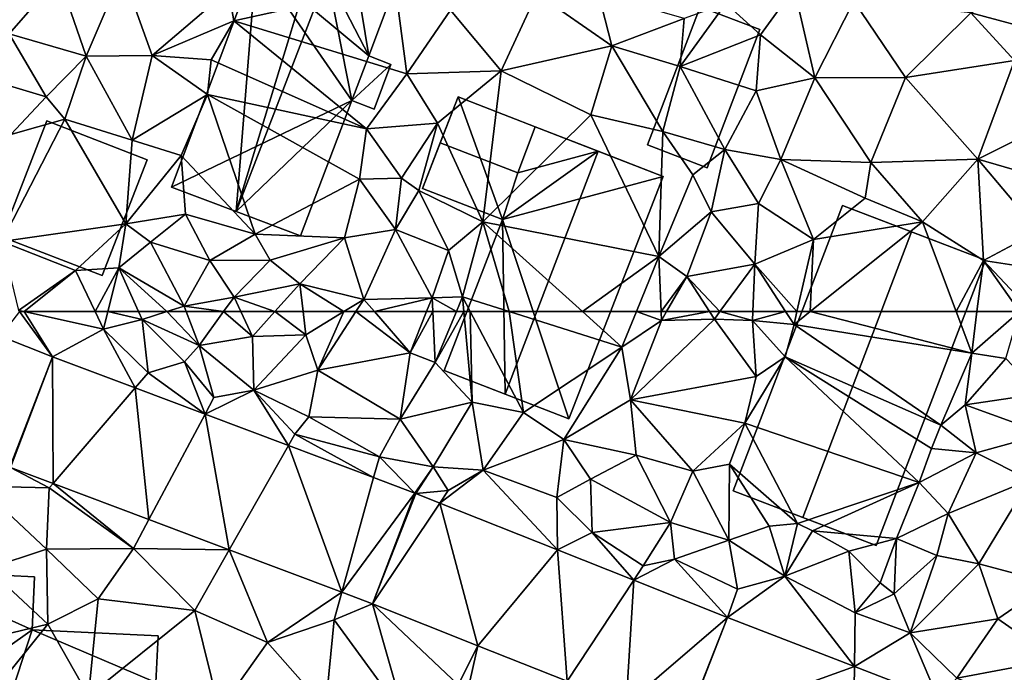
# Model space of a CAD drawing. Extents: x -1003 to 34, y 1000 to 2056.
# Drawn here: x -734 to -671, y 1352 to 1393 of the extents above; entities that cross this region are included whole.
import ezdxf

# ---------------------------------------------------------------- set-up
doc = ezdxf.new("R2010")
doc.units = 0
doc.header["$MEASUREMENT"] = 0
for name, color, linetype in [('Bygninger_LOD2', 1, 'Continuous'), ('Terraen', 33, 'Continuous'), ('Terraen_vej', 33, 'Continuous')]:
    doc.layers.add(name, color=color, linetype=linetype)

# ---------------------------------------------------------------- blocks, each defined once
blk = doc.blocks.new('1km_6226_572_Flyttet_X-573000m_Y-6225000m_ACAD_1_FMEBLOCK68')
at = {"layer": 'Terraen', "color": 9, "true_color": 0xbbbbbb}
for points in [[(-44.037, 59.651, 71.349), (-46.141, 62.5, 71.185), (-47.336, 60.939, 71.23)], [(-44.037, 59.651, 71.349), (-45.835, 62.5, 71.213), (-46.141, 62.5, 71.185)], [(-41.348, 62.5, 71.592), (-45.835, 62.5, 71.213), (-40.82, 61.4, 71.66)], [(-44.037, 59.651, 71.349), (-40.82, 61.4, 71.66), (-45.835, 62.5, 71.213)], [(-40.542, 62.5, 71.912), (-41.348, 62.5, 71.592), (-40.82, 61.4, 71.66)], [(-40.542, 62.5, 71.912), (-40.82, 61.4, 71.66), (-38.37, 62, 71.45)], [(-38.594, 62.5, 71.618), (-40.542, 62.5, 71.912), (-38.37, 62, 71.45)], [(-36.811, 62.5, 72.044), (-38.594, 62.5, 71.618), (-38.37, 62, 71.45)], [(-36.811, 62.5, 72.044), (-38.37, 62, 71.45), (-34.77, 60.36, 71.77)], [(-35.586, 62.5, 72.363), (-36.811, 62.5, 72.044), (-34.77, 60.36, 71.77)], [(-33.224, 62.5, 72.602), (-35.586, 62.5, 72.363), (-34.77, 60.36, 71.77)], [(-33.224, 62.5, 72.602), (-34.77, 60.36, 71.77), (-31.39, 60.92, 72.18)], [(-32.129, 62.5, 72.673), (-33.224, 62.5, 72.602), (-31.39, 60.92, 72.18)], [(-29.98, 62.5, 72.279), (-32.129, 62.5, 72.673), (-31.39, 60.92, 72.18)], [(-29.98, 62.5, 72.279), (-31.39, 60.92, 72.18), (-28.01, 61.03, 72.48)], [(-28.187, 62.5, 72.439), (-29.98, 62.5, 72.279), (-28.01, 61.03, 72.48)], [(-25.608, 62.5, 72.716), (-28.187, 62.5, 72.439), (-28.01, 61.03, 72.48)], [(-25.608, 62.5, 72.716), (-28.01, 61.03, 72.48), (-27.26, 58.79, 72.54)], [(-24.85, 62.5, 72.788), (-27.26, 58.79, 72.54), (-21.41, 59.9, 73.05)], [(-24.85, 62.5, 72.788), (-25.608, 62.5, 72.716), (-27.26, 58.79, 72.54)], [(-23.678, 62.5, 72.888), (-24.85, 62.5, 72.788), (-21.41, 59.9, 73.05)], [(-20.376, 62.5, 73.11), (-23.678, 62.5, 72.888), (-21.41, 59.9, 73.05)], [(-19.989, 62.5, 73.226), (-20.376, 62.5, 73.11), (-21.41, 59.9, 73.05)], [(-19.989, 62.5, 73.226), (-21.41, 59.9, 73.05), (-19.84, 59.29, 73.58)], [(-18.491, 62.5, 73.642), (-19.989, 62.5, 73.226), (-19.84, 59.29, 73.58)], [(-18.016, 62.5, 73.647), (-18.491, 62.5, 73.642), (-19.84, 59.29, 73.58)], [(-18.016, 62.5, 73.647), (-19.84, 59.29, 73.58), (-17.5, 56.78, 73.57)], [(-17.61, 62.5, 73.67), (-18.016, 62.5, 73.647), (-17.5, 56.78, 73.57)], [(-15.143, 62.5, 73.704), (-17.61, 62.5, 73.67), (-14.24, 56.11, 73.74)], [(-17.61, 62.5, 73.67), (-17.5, 56.78, 73.57), (-14.24, 56.11, 73.74)], [(-15.143, 62.5, 73.704), (-14.24, 56.11, 73.74), (-8.02, 60.26, 73.81)], [(-10.506, 62.5, 73.824), (-15.143, 62.5, 73.704), (-8.02, 60.26, 73.81)], [(-7.105, 62.5, 73.81), (-10.506, 62.5, 73.824), (-8.02, 60.26, 73.81)], [(-7.105, 62.5, 73.81), (-8.02, 60.26, 73.81), (-5.51, 61.94, 74.18)], [(-5.534, 62.5, 74.129), (-7.105, 62.5, 73.81), (-5.51, 61.94, 74.18)], [(-5.191, 62.5, 74.361), (-5.534, 62.5, 74.129), (-5.51, 61.94, 74.18)], [(-2.48, 62.5, 74.562), (-5.191, 62.5, 74.361), (-5.51, 61.94, 74.18)], [(-2.48, 62.5, 74.562), (-5.51, 61.94, 74.18), (-2.17, 62.02, 74.45)], [(-1.816, 62.5, 74.536), (-2.48, 62.5, 74.562), (-2.17, 62.02, 74.45)], [(-1.816, 62.5, 74.536), (-2.17, 62.02, 74.45), (0.25, 61.95, 75.13)], [(0.273, 62.5, 75.121), (-1.816, 62.5, 74.536), (0.25, 61.95, 75.13)], [(2.34, 62.5, 75.133), (0.273, 62.5, 75.121), (0.25, 61.95, 75.13)], [(2.34, 62.5, 75.133), (0.25, 61.95, 75.13), (2.87, 61.68, 75.15)], [(3.057, 62.5, 75.159), (2.34, 62.5, 75.133), (2.87, 61.68, 75.15)], [(3.893, 62.5, 75.169), (3.057, 62.5, 75.159), (2.87, 61.68, 75.15)], [(3.893, 62.5, 75.169), (2.87, 61.68, 75.15), (14.11, 59.87, 75.16)], [(13.124, 62.5, 75.204), (3.893, 62.5, 75.169), (14.11, 59.87, 75.16)], [(14.446, 62.5, 75.191), (13.124, 62.5, 75.204), (14.11, 59.87, 75.16)], [(17.134, 62.5, 76.098), (14.11, 59.87, 75.16), (16.27, 59.53, 75.91)], [(17.134, 62.5, 76.098), (14.446, 62.5, 75.191), (14.11, 59.87, 75.16)], [(-38.37, 62, 71.45), (-40.82, 61.4, 71.66), (-38, 58.63, 71.44)], [(-38.37, 62, 71.45), (-35.69, 59.33, 72.02), (-34.77, 60.36, 71.77)], [(-38.37, 62, 71.45), (-38, 58.63, 71.44), (-35.69, 59.33, 72.02)], [(-5.51, 61.94, 74.18), (-8.02, 60.26, 73.81), (-7.48, 56.93, 73.97)], [(-2.17, 62.02, 74.45), (-5.51, 61.94, 74.18), (-7.48, 56.93, 73.97)], [(-2.17, 62.02, 74.45), (-7.48, 56.93, 73.97), (0.48, 58.4, 74.24)], [(-2.17, 62.02, 74.45), (0.48, 58.4, 74.24), (0.25, 61.95, 75.13)], [(0.25, 61.95, 75.13), (0.48, 58.4, 74.24), (2.32, 59.65, 74.28)], [(2.87, 61.68, 75.15), (0.25, 61.95, 75.13), (2.32, 59.65, 74.28)], [(2.87, 61.68, 75.15), (2.32, 59.65, 74.28), (12.15, 55.31, 75.12)], [(2.87, 61.68, 75.15), (12.15, 55.31, 75.12), (14.11, 59.87, 75.16)], [(-44.037, 59.651, 71.349), (-38.812, 57.684, 71.563), (-40.82, 61.4, 71.66)], [(-38.812, 57.684, 71.563), (-38, 58.63, 71.44), (-40.82, 61.4, 71.66)], [(-31.39, 60.92, 72.18), (-34.77, 60.36, 71.77), (-31.31, 57.53, 72.39)], [(-31.39, 60.92, 72.18), (-31.31, 57.53, 72.39), (-28.01, 61.03, 72.48)], [(-28.01, 61.03, 72.48), (-31.31, 57.53, 72.39), (-27.26, 58.79, 72.54)], [(-34.77, 60.36, 71.77), (-35.69, 59.33, 72.02), (-33.84, 57.06, 71.61)], [(-34.77, 60.36, 71.77), (-33.84, 57.06, 71.61), (-31.31, 57.53, 72.39)], [(-21.41, 59.9, 73.05), (-27.26, 58.79, 72.54), (-22.04, 55.69, 72.81)], [(-21.41, 59.9, 73.05), (-22.04, 55.69, 72.81), (-19.84, 59.29, 73.58)], [(-8.02, 60.26, 73.81), (-14.24, 56.11, 73.74), (-11.7, 54.42, 73.31)], [(-8.02, 60.26, 73.81), (-11.7, 54.42, 73.31), (-7.48, 56.93, 73.97)], [(14.11, 59.87, 75.16), (12.15, 55.31, 75.12), (13.7, 56.6, 75.15)], [(14.11, 59.87, 75.16), (13.7, 56.6, 75.15), (16.27, 59.53, 75.91)], [(-34.395, 56.02, 71.744), (-35.69, 59.33, 72.02), (-38, 58.63, 71.44)], [(-34.395, 56.02, 71.744), (-33.84, 57.06, 71.61), (-35.69, 59.33, 72.02)], [(-17.5, 56.78, 73.57), (-19.84, 59.29, 73.58), (-22.04, 55.69, 72.81)], [(2.32, 59.65, 74.28), (-0.24, 55.45, 74.25), (10.79, 51.69, 74.3)], [(2.32, 59.65, 74.28), (0.48, 58.4, 74.24), (-0.24, 55.45, 74.25)], [(2.32, 59.65, 74.28), (11.57, 53.84, 74.38), (12.15, 55.31, 75.12)], [(2.32, 59.65, 74.28), (10.79, 51.69, 74.3), (11.57, 53.84, 74.38)], [(16.27, 59.53, 75.91), (13.7, 56.6, 75.15), (18.4, 57.3, 76.17)], [(-38.812, 57.684, 71.563), (-34.395, 56.02, 71.744), (-38, 58.63, 71.44)], [(-27.26, 58.79, 72.54), (-31.31, 57.53, 72.39), (-27.83, 55.85, 72.36)], [(-27.26, 58.79, 72.54), (-27.83, 55.85, 72.36), (-22.04, 55.69, 72.81)], [(0.48, 58.4, 74.24), (-7.48, 56.93, 73.97), (-0.24, 55.45, 74.25)], [(-34.395, 56.02, 71.744), (-31.31, 57.53, 72.39), (-33.84, 57.06, 71.61)], [(-34.395, 56.02, 71.744), (-29.118, 54.032, 71.961), (-31.31, 57.53, 72.39)], [(-31.31, 57.53, 72.39), (-28.71, 54.75, 71.83), (-27.83, 55.85, 72.36)], [(-29.118, 54.032, 71.961), (-28.71, 54.75, 71.83), (-31.31, 57.53, 72.39)], [(-17.5, 56.78, 73.57), (-22.04, 55.69, 72.81), (-19.96, 52.68, 72.9)], [(-17.5, 56.78, 73.57), (-19.96, 52.68, 72.9), (-16.8, 52.47, 72.9)], [(-17.5, 56.78, 73.57), (-16.8, 52.47, 72.9), (-14.24, 56.11, 73.74)], [(-7.48, 56.93, 73.97), (-11.7, 54.42, 73.31), (-7.12, 53.43, 73.93)], [(-7.48, 56.93, 73.97), (-3.53, 52.41, 74.09), (-0.24, 55.45, 74.25)], [(-7.48, 56.93, 73.97), (-7.12, 53.43, 73.93), (-3.53, 52.41, 74.09)], [(18.4, 57.3, 76.17), (13.7, 56.6, 75.15), (18.75, 54.77, 76)], [(-14.24, 56.11, 73.74), (-16.8, 52.47, 72.9), (-11.7, 54.42, 73.31)], [(13.7, 56.6, 75.15), (12.15, 55.31, 75.12), (14.4, 53.56, 75.33)], [(13.7, 56.6, 75.15), (14.4, 53.56, 75.33), (18.75, 54.77, 76)], [(-28.71, 54.75, 71.83), (-23.36, 53.32, 72.28), (-27.83, 55.85, 72.36)], [(-27.83, 55.85, 72.36), (-23.36, 53.32, 72.28), (-22.04, 55.69, 72.81)], [(-22.04, 55.69, 72.81), (-23.36, 53.32, 72.28), (-19.96, 52.68, 72.9)], [(-0.24, 55.45, 74.25), (-3.53, 52.41, 74.09), (-1.21, 52.85, 74.22)], [(-0.24, 55.45, 74.25), (-1.21, 52.85, 74.22), (3.08, 49.09, 74.12)], [(-0.24, 55.45, 74.25), (3.08, 49.09, 74.12), (10.79, 51.69, 74.3)], [(12.15, 55.31, 75.12), (11.57, 53.84, 74.38), (14.4, 53.56, 75.33)], [(-29.118, 54.032, 71.961), (-23.726, 52.001, 72.181), (-28.71, 54.75, 71.83)], [(-23.726, 52.001, 72.181), (-23.36, 53.32, 72.28), (-28.71, 54.75, 71.83)], [(-11.7, 54.42, 73.31), (-16.8, 52.47, 72.9), (-12.14, 50.75, 72.8)], [(-11.7, 54.42, 73.31), (-12.14, 50.75, 72.8), (-10, 51.91, 73.52)], [(-11.7, 54.42, 73.31), (-10, 51.91, 73.52), (-7.12, 53.43, 73.93)], [(14.4, 53.56, 75.33), (17.78, 51.87, 74.97), (18.75, 54.77, 76)], [(14.4, 53.56, 75.33), (11.57, 53.84, 74.38), (10.79, 51.69, 74.3)], [(-21.118, 51.019, 72.288), (-23.36, 53.32, 72.28), (-23.726, 52.001, 72.181)], [(-21.118, 51.019, 72.288), (-19.96, 52.68, 72.9), (-23.36, 53.32, 72.28)], [(-7.12, 53.43, 73.93), (-10, 51.91, 73.52), (-4.94, 49.17, 73.74)], [(-7.12, 53.43, 73.93), (-4.94, 49.17, 73.74), (-3.53, 52.41, 74.09)], [(14.4, 53.56, 75.33), (10.79, 51.69, 74.3), (12.62, 49.74, 74.66)], [(14.4, 53.56, 75.33), (12.62, 49.74, 74.66), (17.78, 51.87, 74.97)], [(-46.702, 52.641, 71.257), (-48.68, 51.47, 71.28), (-44.25, 51.35, 71.25)], [(-46.702, 52.641, 71.257), (-44.25, 51.35, 71.25), (-44.012, 51.628, 71.373)], [(-21.118, 51.019, 72.288), (-21.052, 50.994, 72.289), (-19.96, 52.68, 72.9)], [(-21.052, 50.994, 72.289), (-19.02, 51.19, 72.31), (-19.96, 52.68, 72.9)], [(-19.96, 52.68, 72.9), (-19.02, 51.19, 72.31), (-16.8, 52.47, 72.9)], [(-19.549, 50.395, 72.405), (-16.8, 52.47, 72.9), (-19.02, 51.19, 72.31)], [(-12.095, 47.425, 72.984), (-16.8, 52.47, 72.9), (-19.549, 50.395, 72.405)], [(-12.095, 47.425, 72.984), (-12.14, 50.75, 72.8), (-16.8, 52.47, 72.9)], [(-3.53, 52.41, 74.09), (-4.94, 49.17, 73.74), (-1.25, 48.05, 73.81)], [(-1.21, 52.85, 74.22), (-3.53, 52.41, 74.09), (-1.25, 48.05, 73.81)], [(-1.21, 52.85, 74.22), (-1.25, 48.05, 73.81), (1.3, 48.93, 74.1)], [(-1.21, 52.85, 74.22), (1.3, 48.93, 74.1), (3.08, 49.09, 74.12)], [(-10, 51.91, 73.52), (-12.14, 50.75, 72.8), (-9.91, 48.53, 73.29)], [(-10, 51.91, 73.52), (-9.91, 48.53, 73.29), (-4.94, 49.17, 73.74)], [(17.78, 51.87, 74.97), (12.62, 49.74, 74.66), (14.56, 46.54, 74.5)], [(17.78, 51.87, 74.97), (14.56, 46.54, 74.5), (19.07, 45.35, 74.58)], [(-48.68, 51.47, 71.28), (-44.43, 47.48, 71.99), (-44.25, 51.35, 71.25)], [(-48.68, 51.47, 71.28), (-48.13, 46.25, 72.3), (-44.43, 47.48, 71.99)], [(-38.93, 47.52, 71.66), (-44.25, 51.35, 71.25), (-44.43, 47.48, 71.99)], [(-44.012, 51.628, 71.373), (-44.25, 51.35, 71.25), (-38.93, 47.52, 71.66)], [(-37.955, 49.347, 71.633), (-44.012, 51.628, 71.373), (-38.93, 47.52, 71.66)], [(-21.052, 50.994, 72.289), (-19.549, 50.395, 72.405), (-19.02, 51.19, 72.31)], [(10.79, 51.69, 74.3), (3.08, 49.09, 74.12), (4.05, 48.63, 73.01)], [(10.79, 51.69, 74.3), (4.05, 48.63, 73.01), (9.36, 48.15, 74.34)], [(10.79, 51.69, 74.3), (9.36, 48.15, 74.34), (12.62, 49.74, 74.66)], [(-12.095, 47.425, 72.984), (-9.91, 48.53, 73.29), (-12.14, 50.75, 72.8)], [(-32.866, 47.43, 71.851), (-37.955, 49.347, 71.633), (-38.93, 47.52, 71.66)], [(12.62, 49.74, 74.66), (9.36, 48.15, 74.34), (11.91, 47.07, 74.49)], [(12.62, 49.74, 74.66), (11.91, 47.07, 74.49), (14.56, 46.54, 74.5)], [(-4.94, 49.17, 73.74), (-9.91, 48.53, 73.29), (-6.67, 46.42, 72.88)], [(-4.94, 49.17, 73.74), (-6.67, 46.42, 72.88), (-4.7, 46.84, 73.57)], [(-4.94, 49.17, 73.74), (-4.7, 46.84, 73.57), (-1.25, 48.05, 73.81)], [(1.3, 48.93, 74.1), (-1.25, 48.05, 73.81), (2.28, 45.76, 73.27)], [(3.08, 49.09, 74.12), (1.3, 48.93, 74.1), (2.28, 45.76, 73.27)], [(4.05, 48.63, 73.01), (3.08, 49.09, 74.12), (2.28, 45.76, 73.27)], [(4.05, 48.63, 73.01), (2.28, 45.76, 73.27), (6.33, 47.34, 73.06)], [(4.05, 48.63, 73.01), (6.33, 47.34, 73.06), (9.36, 48.15, 74.34)], [(-12.095, 47.425, 72.984), (-7.269, 45.513, 73.205), (-9.91, 48.53, 73.29)], [(-7.269, 45.513, 73.205), (-6.67, 46.42, 72.88), (-9.91, 48.53, 73.29)], [(-1.25, 48.05, 73.81), (-4.7, 46.84, 73.57), (-0.7, 44.94, 73.54)], [(-1.25, 48.05, 73.81), (-0.7, 44.94, 73.54), (2.28, 45.76, 73.27)], [(9.36, 48.15, 74.34), (6.33, 47.34, 73.06), (8.33, 45.35, 73.22)], [(9.36, 48.15, 74.34), (8.33, 45.35, 73.22), (9.21, 44.64, 74.22)], [(11.91, 47.07, 74.49), (9.36, 48.15, 74.34), (9.21, 44.64, 74.22)], [(-44.43, 47.48, 71.99), (-48.13, 46.25, 72.3), (-44.33, 42.73, 72.37)], [(-38.93, 47.52, 71.66), (-44.43, 47.48, 71.99), (-41.16, 44.34, 72.26)], [(-44.43, 47.48, 71.99), (-44.33, 42.73, 72.37), (-41.16, 44.34, 72.26)], [(-38.93, 47.52, 71.66), (-41.16, 44.34, 72.26), (-35.04, 43.6, 72.23)], [(-32.866, 47.43, 71.851), (-38.93, 47.52, 71.66), (-35.04, 43.6, 72.23)], [(-32.866, 47.43, 71.851), (-35.04, 43.6, 72.23), (-30.44, 41.56, 72.16)], [(-25.739, 44.745, 72.156), (-32.866, 47.43, 71.851), (-30.44, 41.56, 72.16)], [(-7.269, 45.513, 73.205), (-4.7, 46.84, 73.57), (-6.67, 46.42, 72.88)], [(-1.333, 43.162, 73.478), (-4.7, 46.84, 73.57), (-7.269, 45.513, 73.205)], [(-1.333, 43.162, 73.478), (-0.7, 44.94, 73.54), (-4.7, 46.84, 73.57)], [(6.33, 47.34, 73.06), (2.28, 45.76, 73.27), (6.74, 43.44, 73.27)], [(6.33, 47.34, 73.06), (6.74, 43.44, 73.27), (8.33, 45.35, 73.22)], [(11.91, 47.07, 74.49), (9.21, 44.64, 74.22), (10.21, 42.19, 74.25)], [(11.91, 47.07, 74.49), (10.21, 42.19, 74.25), (14.56, 46.54, 74.5)], [(-48.13, 46.25, 72.3), (-53.83, 40.46, 69.77), (-44.33, 42.73, 72.37)], [(14.56, 46.54, 74.5), (10.21, 42.19, 74.25), (15.76, 43.07, 74.56)], [(19.07, 45.35, 74.58), (14.56, 46.54, 74.5), (15.76, 43.07, 74.56)], [(-1.333, 43.162, 73.478), (2.28, 45.76, 73.27), (-0.7, 44.94, 73.54)], [(-1.333, 43.162, 73.478), (6.687, 40.059, 73.802), (2.28, 45.76, 73.27)], [(6.687, 40.059, 73.802), (6.74, 43.44, 73.27), (2.28, 45.76, 73.27)], [(9.21, 44.64, 74.22), (8.33, 45.35, 73.22), (6.74, 43.44, 73.27)], [(19.07, 45.35, 74.58), (15.76, 43.07, 74.56), (19.45, 40.49, 74.46)], [(-41.16, 44.34, 72.26), (-44.33, 42.73, 72.37), (-41.77, 38.19, 72.64)], [(-35.04, 43.6, 72.23), (-41.16, 44.34, 72.26), (-41.77, 38.19, 72.64)], [(-25.739, 44.745, 72.156), (-30.44, 41.56, 72.16), (-26.22, 43.01, 72.19)], [(-23.795, 44.013, 72.24), (-25.739, 44.745, 72.156), (-26.22, 43.01, 72.19)], [(9.21, 44.64, 74.22), (6.74, 43.44, 73.27), (10.21, 42.19, 74.25)], [(-23.795, 44.013, 72.24), (-26.22, 43.01, 72.19), (-21.78, 36.92, 72.57)], [(-23.795, 44.013, 72.24), (-21.78, 36.92, 72.57), (-18.37, 38.89, 72.39)], [(-17.135, 41.36, 72.471), (-23.795, 44.013, 72.24), (-18.37, 38.89, 72.39)], [(-35.04, 43.6, 72.23), (-41.77, 38.19, 72.64), (-33.48, 37.28, 72.32)], [(-35.04, 43.6, 72.23), (-33.48, 37.28, 72.32), (-30.44, 41.56, 72.16)], [(-26.22, 43.01, 72.19), (-30.44, 41.56, 72.16), (-26.78, 37.41, 72.43)], [(-26.22, 43.01, 72.19), (-26.78, 37.41, 72.43), (-21.78, 36.92, 72.57)], [(6.687, 40.059, 73.802), (10.21, 42.19, 74.25), (6.74, 43.44, 73.27)], [(15.76, 43.07, 74.56), (10.21, 42.19, 74.25), (13.18, 39.31, 74)], [(15.76, 43.07, 74.56), (13.18, 39.31, 74), (19.45, 40.49, 74.46)], [(-44.33, 42.73, 72.37), (-53.83, 40.46, 69.77), (-50.03, 35.66, 72.33)], [(-44.33, 42.73, 72.37), (-50.03, 35.66, 72.33), (-41.77, 38.19, 72.64)], [(6.687, 40.059, 73.802), (11.991, 38.008, 74.017), (10.21, 42.19, 74.25)], [(11.991, 38.008, 74.017), (13.18, 39.31, 74), (10.21, 42.19, 74.25)], [(-30.44, 41.56, 72.16), (-33.48, 37.28, 72.32), (-26.78, 37.41, 72.43)], [(-17.767, 38.548, 72.423), (-17.135, 41.36, 72.471), (-18.37, 38.89, 72.39)], [(19.45, 40.49, 74.46), (13.18, 39.31, 74), (19.04, 37.17, 74.29)]]:
    blk.add_polyline3d(points, close=True, dxfattribs=at)
blk = doc.blocks.new('1km_6226_572_Flyttet_X-573000m_Y-6225000m_ACAD_1_FMEBLOCK98')
at = {"layer": 'Terraen_vej', "color": 251, "true_color": 0x555555}
for points in [[(-44.037, 59.651, 71.349), (-47.336, 60.939, 71.23), (-46.743, 52.657, 71.258)], [(-44.037, 59.651, 71.349), (-46.743, 52.657, 71.258), (-46.702, 52.641, 71.257)], [(-44.037, 59.651, 71.349), (-46.702, 52.641, 71.257), (-44.012, 51.628, 71.373)], [(-44.037, 59.651, 71.349), (-44.012, 51.628, 71.373), (-38.812, 57.684, 71.563)], [(-38.812, 57.684, 71.563), (-44.012, 51.628, 71.373), (-37.955, 49.347, 71.633)], [(-38.812, 57.684, 71.563), (-37.955, 49.347, 71.633), (-34.395, 56.02, 71.744)], [(-34.395, 56.02, 71.744), (-37.955, 49.347, 71.633), (-32.866, 47.43, 71.851)], [(-34.395, 56.02, 71.744), (-32.866, 47.43, 71.851), (-29.118, 54.032, 71.961)], [(-29.118, 54.032, 71.961), (-32.866, 47.43, 71.851), (-25.739, 44.745, 72.156)], [(-29.118, 54.032, 71.961), (-25.739, 44.745, 72.156), (-23.726, 52.001, 72.181)], [(-21.118, 51.019, 72.288), (-23.726, 52.001, 72.181), (-25.739, 44.745, 72.156)], [(-21.118, 51.019, 72.288), (-25.739, 44.745, 72.156), (-23.795, 44.013, 72.24)], [(-21.118, 51.019, 72.288), (-23.795, 44.013, 72.24), (-21.052, 50.994, 72.289)], [(-21.052, 50.994, 72.289), (-23.795, 44.013, 72.24), (-19.549, 50.395, 72.405)], [(-19.549, 50.395, 72.405), (-23.795, 44.013, 72.24), (-17.135, 41.36, 72.471)], [(-12.095, 47.425, 72.984), (-19.549, 50.395, 72.405), (-17.135, 41.36, 72.471)], [(-12.095, 47.425, 72.984), (-17.135, 41.36, 72.471), (-11.489, 39.118, 72.769)], [(-12.095, 47.425, 72.984), (-11.489, 39.118, 72.769), (-7.269, 45.513, 73.205)], [(-7.269, 45.513, 73.205), (-11.489, 39.118, 72.769), (-7.755, 37.639, 72.997)], [(-1.333, 43.162, 73.478), (-7.269, 45.513, 73.205), (-7.755, 37.639, 72.997)], [(-1.333, 43.162, 73.478), (-7.755, 37.639, 72.997), (-4.081, 36.184, 73.22)], [(-1.333, 43.162, 73.478), (-4.081, 36.184, 73.22), (-4.053, 36.173, 73.222)], [(-1.333, 43.162, 73.478), (-4.053, 36.173, 73.222), (6.687, 40.059, 73.802)], [(-17.767, 38.548, 72.423), (-11.489, 39.118, 72.769), (-17.135, 41.36, 72.471)], [(6.687, 40.059, 73.802), (-4.053, 36.173, 73.222), (6.562, 32.066, 73.732)], [(6.687, 40.059, 73.802), (6.562, 32.066, 73.732), (11.991, 38.008, 74.017)]]:
    blk.add_polyline3d(points, close=True, dxfattribs=at)
blk = doc.blocks.new('1km_6226_572_Flyttet_X-573000m_Y-6225000m_ACAD_1_FMEBLOCK101')
at = {"layer": 'Terraen', "color": 9, "true_color": 0xbbbbbb}
for points in [[(-43.64, -41.32, 72.44), (-41.91, -46.33, 72.5), (-39.63, -41, 72.57)], [(-39.63, -41, 72.57), (-41.91, -46.33, 72.5), (-37.74, -46.29, 72.58)], [(-32.9, -42.17, 72.67), (-39.63, -41, 72.57), (-37.74, -46.29, 72.58)], [(-43.64, -41.32, 72.44), (-47.3, -42.57, 72.17), (-46.79, -44.92, 72.16)], [(-43.64, -41.32, 72.44), (-46.79, -44.92, 72.16), (-41.91, -46.33, 72.5)], [(-32.9, -42.17, 72.67), (-37.74, -46.29, 72.58), (-32.57, -44.1, 71.96)], [(-32.9, -42.17, 72.67), (-32.57, -44.1, 71.96), (-22.37, -41.84, 72.86)], [(-22.37, -41.84, 72.86), (-32.57, -44.1, 71.96), (-21.63, -47.45, 73.01)], [(-18.86, -43.42, 73.14), (-22.37, -41.84, 72.86), (-21.63, -47.45, 73.01)], [(2.89, -42.04, 75.35), (-1.45, -43, 74.55), (0.75, -44.99, 74.9)], [(2.89, -42.04, 75.35), (0.75, -44.99, 74.9), (4.19, -47.7, 75.61)], [(2.89, -42.04, 75.35), (4.19, -47.7, 75.61), (6.65, -42.86, 75.59)], [(18.76, -41.82, 76.57), (14.06, -43.6, 75.99), (18.92, -44.91, 76.7)], [(-18.86, -43.42, 73.14), (-15.65, -47.26, 73.83), (-13.4, -42.37, 73.63)], [(-8.66, -45.68, 74), (-13.4, -42.37, 73.63), (-15.65, -47.26, 73.83)], [(-8.66, -45.68, 74), (-9.49, -42.37, 73.97), (-13.4, -42.37, 73.63)], [(-8.66, -45.68, 74), (-4.09, -43.96, 74.2), (-9.49, -42.37, 73.97)], [(6.65, -42.86, 75.59), (4.19, -47.7, 75.61), (9.93, -47.68, 75.79)], [(14.06, -43.6, 75.99), (6.65, -42.86, 75.59), (9.93, -47.68, 75.79)], [(-18.86, -43.42, 73.14), (-21.63, -47.45, 73.01), (-15.65, -47.26, 73.83)], [(-1.45, -43, 74.55), (-4.09, -43.96, 74.2), (-4.34, -47, 73.84)], [(-1.45, -43, 74.55), (-4.34, -47, 73.84), (0.75, -44.99, 74.9)], [(14.06, -43.6, 75.99), (9.93, -47.68, 75.79), (16.83, -46.62, 75.79)], [(14.06, -43.6, 75.99), (16.83, -46.62, 75.79), (18.92, -44.91, 76.7)], [(-32.57, -44.1, 71.96), (-37.74, -46.29, 72.58), (-34, -46.56, 72.04)], [(-32.57, -44.1, 71.96), (-34, -46.56, 72.04), (-24.18, -50.93, 72.8)], [(-32.57, -44.1, 71.96), (-24.18, -50.93, 72.8), (-21.63, -47.45, 73.01)], [(-8.66, -45.68, 74), (-4.34, -47, 73.84), (-4.09, -43.96, 74.2)], [(-46.79, -44.92, 72.16), (-49.52, -47.39, 71.76), (-44.44, -48.91, 72.09)], [(-46.79, -44.92, 72.16), (-44.44, -48.91, 72.09), (-41.91, -46.33, 72.5)], [(-4.34, -47, 73.84), (0.47, -48.54, 75.28), (0.75, -44.99, 74.9)], [(4.19, -47.7, 75.61), (0.75, -44.99, 74.9), (0.47, -48.54, 75.28)], [(-8.66, -45.68, 74), (-15.65, -47.26, 73.83), (-9.98, -50.04, 73.82)], [(-8.66, -45.68, 74), (-9.98, -50.04, 73.82), (-5.43, -51.11, 73.84)], [(-8.66, -45.68, 74), (-5.43, -51.11, 73.84), (-4.34, -47, 73.84)], [(-41.91, -46.33, 72.5), (-44.44, -48.91, 72.09), (-43.27, -50.33, 72.56)], [(-41.91, -46.33, 72.5), (-43.27, -50.33, 72.56), (-39.01, -51.66, 72.57)], [(-37.74, -46.29, 72.58), (-41.91, -46.33, 72.5), (-39.01, -51.66, 72.57)], [(-37.74, -46.29, 72.58), (-39.01, -51.66, 72.57), (-34.24, -48.77, 72.65)], [(-34, -46.56, 72.04), (-37.74, -46.29, 72.58), (-34.24, -48.77, 72.65)], [(-34, -46.56, 72.04), (-34.24, -48.77, 72.65), (-24.18, -50.93, 72.8)], [(16.83, -46.62, 75.79), (9.93, -47.68, 75.79), (14.51, -52.86, 75.76)], [(16.83, -46.62, 75.79), (14.51, -52.86, 75.76), (19.31, -50.45, 75.79)], [(-15.65, -47.26, 73.83), (-21.63, -47.45, 73.01), (-19.68, -50.58, 73.54)], [(-15.65, -47.26, 73.83), (-19.68, -50.58, 73.54), (-16.81, -56.82, 73.86)], [(-15.65, -47.26, 73.83), (-16.81, -56.82, 73.86), (-9.98, -50.04, 73.82)], [(-4.34, -47, 73.84), (-5.43, -51.11, 73.84), (-1.5, -52.24, 74.98)], [(-4.34, -47, 73.84), (-1.5, -52.24, 74.98), (0.47, -48.54, 75.28)], [(-49.52, -47.39, 71.76), (-46.69, -51.29, 71.76), (-44.44, -48.91, 72.09)], [(-21.63, -47.45, 73.01), (-24.18, -50.93, 72.8), (-19.68, -50.58, 73.54)], [(4.19, -47.7, 75.61), (0.47, -48.54, 75.28), (2.03, -52.88, 75.35)], [(4.19, -47.7, 75.61), (2.03, -52.88, 75.35), (7.72, -53.06, 75.63)], [(4.19, -47.7, 75.61), (7.72, -53.06, 75.63), (9.93, -47.68, 75.79)], [(9.93, -47.68, 75.79), (7.72, -53.06, 75.63), (14.51, -52.86, 75.76)], [(0.47, -48.54, 75.28), (-1.5, -52.24, 74.98), (2.03, -52.88, 75.35)], [(-46.69, -51.29, 71.76), (-43.27, -50.33, 72.56), (-44.44, -48.91, 72.09)], [(-34.24, -48.77, 72.65), (-39.01, -51.66, 72.57), (-35.91, -52.63, 72.68)], [(-34.24, -48.77, 72.65), (-35.91, -52.63, 72.68), (-31.22, -57.59, 72.79)], [(-34.24, -48.77, 72.65), (-24.63, -54.12, 72.73), (-24.18, -50.93, 72.8)], [(-34.24, -48.77, 72.65), (-31.22, -57.59, 72.79), (-24.63, -54.12, 72.73)], [(-43.27, -50.33, 72.56), (-47.26, -58.06, 71.39), (-39.41, -56.94, 72.42)], [(-46.69, -51.29, 71.76), (-47.26, -58.06, 71.39), (-43.27, -50.33, 72.56)], [(-43.27, -50.33, 72.56), (-39.41, -56.94, 72.42), (-39.01, -51.66, 72.57)], [(-9.98, -50.04, 73.82), (-16.81, -56.82, 73.86), (-5.68, -59.01, 73.81)], [(-5.43, -51.11, 73.84), (-9.98, -50.04, 73.82), (-5.68, -59.01, 73.81)], [(19.31, -50.45, 75.79), (14.51, -52.86, 75.76), (18.34, -53.98, 75.83)], [(-24.18, -50.93, 72.8), (-24.63, -54.12, 72.73), (-21.97, -54.05, 73.11)], [(-19.68, -50.58, 73.54), (-24.18, -50.93, 72.8), (-21.97, -54.05, 73.11)], [(-19.68, -50.58, 73.54), (-21.97, -54.05, 73.11), (-20.87, -54.83, 73.72)], [(-19.68, -50.58, 73.54), (-20.87, -54.83, 73.72), (-16.81, -56.82, 73.86)], [(-35.91, -52.63, 72.68), (-39.01, -51.66, 72.57), (-39.41, -56.94, 72.42)], [(-5.43, -51.11, 73.84), (-5.68, -59.01, 73.81), (-3.53, -53.85, 73.78)], [(-5.43, -51.11, 73.84), (-3.53, -53.85, 73.78), (-1.5, -52.24, 74.98)], [(-3.53, -53.85, 73.78), (-2.38, -56.19, 75.04), (-1.5, -52.24, 74.98)], [(-1.5, -52.24, 74.98), (-2.38, -56.19, 75.04), (0.62, -55.65, 75.08)], [(2.03, -52.88, 75.35), (-1.5, -52.24, 74.98), (0.62, -55.65, 75.08)], [(-35.91, -52.63, 72.68), (-39.41, -56.94, 72.42), (-35.63, -56.33, 72.62)], [(-35.91, -52.63, 72.68), (-35.63, -56.33, 72.62), (-31.22, -57.59, 72.79)], [(2.03, -52.88, 75.35), (0.62, -55.65, 75.08), (4.1, -57.93, 75.21)], [(2.03, -52.88, 75.35), (4.1, -57.93, 75.21), (7.38, -55.33, 75.39)], [(7.72, -53.06, 75.63), (2.03, -52.88, 75.35), (7.38, -55.33, 75.39)], [(7.72, -53.06, 75.63), (10.99, -56.81, 75.3), (14.51, -52.86, 75.76)], [(14.51, -52.86, 75.76), (10.99, -56.81, 75.3), (14.86, -59.26, 75.23)], [(14.51, -52.86, 75.76), (14.86, -59.26, 75.23), (18.34, -57.41, 76.23)], [(18.34, -53.98, 75.83), (14.51, -52.86, 75.76), (18.34, -57.41, 76.23)], [(7.72, -53.06, 75.63), (7.38, -55.33, 75.39), (10.99, -56.81, 75.3)], [(-24.63, -54.12, 72.73), (-31.22, -57.59, 72.79), (-25.57, -57.84, 72.74)], [(-24.63, -54.12, 72.73), (-25.57, -57.84, 72.74), (-22.34, -57.31, 73.41)], [(-21.97, -54.05, 73.11), (-24.63, -54.12, 72.73), (-22.34, -57.31, 73.41)], [(-21.97, -54.05, 73.11), (-22.34, -57.31, 73.41), (-20.87, -54.83, 73.72)], [(-3.53, -53.85, 73.78), (-5.68, -59.01, 73.81), (-2.38, -56.19, 75.04)], [(-20.87, -54.83, 73.72), (-22.34, -57.31, 73.41), (-19, -58.64, 73.9)], [(-20.87, -54.83, 73.72), (-19, -58.64, 73.9), (-16.81, -56.82, 73.86)], [(7.38, -55.33, 75.39), (4.1, -57.93, 75.21), (10.99, -56.81, 75.3)], [(0.62, -55.65, 75.08), (-2.38, -56.19, 75.04), (0.4, -59.5, 75.07)], [(0.62, -55.65, 75.08), (0.4, -59.5, 75.07), (4.1, -57.93, 75.21)], [(-35.63, -56.33, 72.62), (-39.41, -56.94, 72.42), (-37.85, -58.11, 72.8)], [(-35.63, -56.33, 72.62), (-37.85, -58.11, 72.8), (-34.08, -59.26, 72.77)], [(-35.63, -56.33, 72.62), (-34.08, -59.26, 72.77), (-31.22, -57.59, 72.79)], [(-2.38, -56.19, 75.04), (-5.68, -59.01, 73.81), (-3.92, -60.27, 75.08)], [(-2.38, -56.19, 75.04), (-3.92, -60.27, 75.08), (0.4, -59.5, 75.07)], [(-39.41, -56.94, 72.42), (-47.26, -58.06, 71.39), (-42.6, -59.89, 71.43)], [(-39.41, -56.94, 72.42), (-42.6, -59.89, 71.43), (-39.84, -59.72, 72.55)], [(-39.41, -56.94, 72.42), (-39.84, -59.72, 72.55), (-37.85, -58.11, 72.8)], [(-25.57, -57.84, 72.74), (-24.35, -61.73, 72.84), (-22.34, -57.31, 73.41)], [(-22.34, -57.31, 73.41), (-24.35, -61.73, 72.84), (-20.03, -61.63, 73.13)], [(-22.34, -57.31, 73.41), (-20.03, -61.63, 73.13), (-19, -58.64, 73.9)], [(-16.81, -56.82, 73.86), (-19, -58.64, 73.9), (-18.1, -61.57, 73.66)], [(-16.81, -56.82, 73.86), (-18.1, -61.57, 73.66), (-15.143, -62.5, 73.704)], [(-5.68, -59.01, 73.81), (-16.81, -56.82, 73.86), (-10.506, -62.5, 73.824)], [(-10.506, -62.5, 73.824), (-16.81, -56.82, 73.86), (-15.143, -62.5, 73.704)], [(3.893, -62.5, 75.169), (10.99, -56.81, 75.3), (4.1, -57.93, 75.21)], [(13.124, -62.5, 75.204), (10.99, -56.81, 75.3), (3.893, -62.5, 75.169)], [(14.86, -59.26, 75.23), (10.99, -56.81, 75.3), (13.124, -62.5, 75.204)], [(-31.22, -57.59, 72.79), (-34.08, -59.26, 72.77), (-30.28, -59.25, 72.77)], [(-25.57, -57.84, 72.74), (-31.22, -57.59, 72.79), (-30.28, -59.25, 72.77)], [(-25.57, -57.84, 72.74), (-30.28, -59.25, 72.77), (-28.4, -60.73, 72.39)], [(-25.57, -57.84, 72.74), (-28.4, -60.73, 72.39), (-24.35, -61.73, 72.84)], [(3.057, -62.5, 75.159), (4.1, -57.93, 75.21), (0.4, -59.5, 75.07)], [(3.893, -62.5, 75.169), (4.1, -57.93, 75.21), (3.057, -62.5, 75.159)], [(18.34, -57.41, 76.23), (14.86, -59.26, 75.23), (17.59, -59.69, 76.02)], [(-47.26, -58.06, 71.39), (-46.2, -62.42, 71.18), (-42.6, -59.89, 71.43)], [(-37.85, -58.11, 72.8), (-39.84, -59.72, 72.55), (-35.72, -62.15, 72.46)], [(-37.85, -58.11, 72.8), (-35.72, -62.15, 72.46), (-34.08, -59.26, 72.77)], [(-19, -58.64, 73.9), (-20.03, -61.63, 73.13), (-18.1, -61.57, 73.66)], [(-7.105, -62.5, 73.81), (-5.68, -59.01, 73.81), (-10.506, -62.5, 73.824)], [(-5.534, -62.5, 74.129), (-5.68, -59.01, 73.81), (-7.105, -62.5, 73.81)], [(-3.92, -60.27, 75.08), (-5.68, -59.01, 73.81), (-5.534, -62.5, 74.129)], [(-39.84, -59.72, 72.55), (-42.6, -59.89, 71.43), (-41.348, -62.5, 71.592)], [(-40.542, -62.5, 71.912), (-39.84, -59.72, 72.55), (-41.348, -62.5, 71.592)], [(-38.594, -62.5, 71.618), (-39.84, -59.72, 72.55), (-40.542, -62.5, 71.912)], [(-36.811, -62.5, 72.044), (-35.72, -62.15, 72.46), (-39.84, -59.72, 72.55)], [(-36.811, -62.5, 72.044), (-39.84, -59.72, 72.55), (-38.594, -62.5, 71.618)], [(-34.08, -59.26, 72.77), (-35.72, -62.15, 72.46), (-32.56, -61.58, 72.96)], [(-30.28, -59.25, 72.77), (-34.08, -59.26, 72.77), (-32.56, -61.58, 72.96)], [(-30.28, -59.25, 72.77), (-32.56, -61.58, 72.96), (-28.4, -60.73, 72.39)], [(-1.816, -62.5, 74.536), (0.4, -59.5, 75.07), (-3.92, -60.27, 75.08)], [(0.273, -62.5, 75.121), (0.4, -59.5, 75.07), (-1.816, -62.5, 74.536)], [(2.34, -62.5, 75.133), (0.4, -59.5, 75.07), (0.273, -62.5, 75.121)], [(3.057, -62.5, 75.159), (0.4, -59.5, 75.07), (2.34, -62.5, 75.133)], [(14.446, -62.5, 75.191), (14.86, -59.26, 75.23), (13.124, -62.5, 75.204)], [(17.134, -62.5, 76.098), (14.86, -59.26, 75.23), (14.446, -62.5, 75.191)], [(14.86, -59.26, 75.23), (17.56, -62.13, 76.23), (17.59, -59.69, 76.02)], [(17.134, -62.5, 76.098), (17.56, -62.13, 76.23), (14.86, -59.26, 75.23)], [(-42.6, -59.89, 71.43), (-46.2, -62.42, 71.18), (-45.835, -62.5, 71.213)], [(-41.348, -62.5, 71.592), (-42.6, -59.89, 71.43), (-45.835, -62.5, 71.213)], [(-5.191, -62.5, 74.361), (-3.92, -60.27, 75.08), (-5.534, -62.5, 74.129)], [(-2.48, -62.5, 74.562), (-3.92, -60.27, 75.08), (-5.191, -62.5, 74.361)], [(-1.816, -62.5, 74.536), (-3.92, -60.27, 75.08), (-2.48, -62.5, 74.562)], [(-29.98, -62.5, 72.279), (-28.4, -60.73, 72.39), (-32.56, -61.58, 72.96)], [(-28.187, -62.5, 72.439), (-28.4, -60.73, 72.39), (-29.98, -62.5, 72.279)], [(-25.608, -62.5, 72.716), (-24.35, -61.73, 72.84), (-28.4, -60.73, 72.39)], [(-25.608, -62.5, 72.716), (-28.4, -60.73, 72.39), (-28.187, -62.5, 72.439)], [(-33.224, -62.5, 72.602), (-32.56, -61.58, 72.96), (-35.72, -62.15, 72.46)], [(-32.129, -62.5, 72.673), (-32.56, -61.58, 72.96), (-33.224, -62.5, 72.602)], [(-29.98, -62.5, 72.279), (-32.56, -61.58, 72.96), (-32.129, -62.5, 72.673)], [(-20.03, -61.63, 73.13), (-24.35, -61.73, 72.84), (-23.678, -62.5, 72.888)], [(-20.376, -62.5, 73.11), (-20.03, -61.63, 73.13), (-23.678, -62.5, 72.888)], [(-19.989, -62.5, 73.226), (-20.03, -61.63, 73.13), (-20.376, -62.5, 73.11)], [(-18.491, -62.5, 73.642), (-18.1, -61.57, 73.66), (-20.03, -61.63, 73.13)], [(-18.491, -62.5, 73.642), (-20.03, -61.63, 73.13), (-19.989, -62.5, 73.226)], [(-18.016, -62.5, 73.647), (-18.1, -61.57, 73.66), (-18.491, -62.5, 73.642)], [(-15.143, -62.5, 73.704), (-18.1, -61.57, 73.66), (-17.61, -62.5, 73.67)], [(-17.61, -62.5, 73.67), (-18.1, -61.57, 73.66), (-18.016, -62.5, 73.647)], [(-35.586, -62.5, 72.363), (-35.72, -62.15, 72.46), (-36.811, -62.5, 72.044)], [(-33.224, -62.5, 72.602), (-35.72, -62.15, 72.46), (-35.586, -62.5, 72.363)], [(-24.85, -62.5, 72.788), (-24.35, -61.73, 72.84), (-25.608, -62.5, 72.716)], [(-23.678, -62.5, 72.888), (-24.35, -61.73, 72.84), (-24.85, -62.5, 72.788)], [(-46.141, -62.5, 71.185), (-45.835, -62.5, 71.213), (-46.2, -62.42, 71.18)]]:
    blk.add_polyline3d(points, close=True, dxfattribs=at)
blk = doc.blocks.new('building_4718')
at = {"layer": 'Bygninger_LOD2', "color": 16, "true_color": 0x7e0000}
for points in [[(-3.375, -2.975, 72.44), (-10.085, -2.645, 70.84), (-9.585, 7.455, 72.19)], [(-10.085, -2.645, 70.84), (-10.085, -2.645, 75.31), (-9.585, 7.455, 75.25), (-9.585, 7.455, 72.19)], [(-9.585, 7.455, 75.25), (-1.185, 3.695, 75.27), (-10.085, -2.645, 75.31)], [(-9.585, 7.455, 75.25), (-1.025, 7.035, 75.25), (-1.025, 7.035, 72.19), (-9.585, 7.455, 72.19)], [(-1.025, 7.035, 75.25), (-1.185, 3.695, 75.27), (-9.585, 7.455, 75.25)], [(-1.185, 3.695, 72.08), (-9.585, 7.455, 72.19), (-1.025, 7.035, 72.19)], [(-1.185, 3.695, 72.08), (-3.375, -2.975, 72.44), (-9.585, 7.455, 72.19)], [(-1.025, 7.035, 75.25), (-1.185, 3.695, 75.27), (-1.185, 3.695, 72.08), (-1.025, 7.035, 72.19)], [(-1.185, 3.695, 75.27), (-3.375, -2.975, 75.31), (-10.085, -2.645, 75.31)], [(-1.185, 3.695, 75.27), (6.655, 0.355, 75.3), (-3.375, -2.975, 75.31)], [(6.655, 0.355, 72.37), (-3.375, -2.975, 72.44), (-1.185, 3.695, 72.08)], [(-1.185, 3.695, 75.27), (6.805, 3.305, 75.28), (6.805, 3.305, 72.24), (-1.185, 3.695, 72.08)], [(-1.185, 3.695, 75.27), (6.805, 3.305, 75.28), (6.655, 0.355, 75.3)], [(6.805, 3.305, 72.24), (6.655, 0.355, 72.37), (-1.185, 3.695, 72.08)], [(6.655, 0.355, 72.37), (6.805, 3.305, 72.24), (6.805, 3.305, 75.28), (6.655, 0.355, 75.3)], [(6.655, 0.355, 75.3), (-3.565, -6.805, 75.33), (-3.375, -2.975, 75.31)], [(9.705, -7.455, 75.34), (-3.565, -6.805, 75.33), (6.655, 0.355, 75.3)], [(-3.565, -6.805, 72.37), (-3.375, -2.975, 72.44), (6.655, 0.355, 72.37)], [(9.705, -7.455, 72.39), (-3.565, -6.805, 72.37), (6.655, 0.355, 72.37)], [(10.085, 0.185, 72.33), (6.655, 0.355, 72.37), (6.655, 0.355, 75.3), (10.085, 0.185, 75.3)], [(10.085, 0.185, 75.3), (9.705, -7.455, 75.34), (6.655, 0.355, 75.3)], [(10.085, 0.185, 72.33), (9.705, -7.455, 72.39), (6.655, 0.355, 72.37)], [(9.705, -7.455, 72.39), (10.085, 0.185, 72.33), (10.085, 0.185, 75.3), (9.705, -7.455, 75.34)], [(-10.085, -2.645, 70.84), (-3.375, -2.975, 72.44), (-3.375, -2.975, 75.31), (-10.085, -2.645, 75.31)], [(-3.375, -2.975, 72.44), (-3.565, -6.805, 72.37), (-3.565, -6.805, 75.33), (-3.375, -2.975, 75.31)], [(-3.565, -6.805, 72.37), (9.705, -7.455, 72.39), (9.705, -7.455, 75.34), (-3.565, -6.805, 75.33)]]:
    blk.add_3dface(points, dxfattribs=at)
blk = doc.blocks.new('building_78015')
at = {"layer": 'Bygninger_LOD2', "color": 16, "true_color": 0x7e0000}
for points in [[(4.595, 2.435, 72.49), (1.745, -4.895, 71.7), (-4.595, -2.435, 71.39), (-1.745, 4.895, 72.21)], [(-1.745, 4.895, 73.73), (4.595, 2.435, 73.88), (1.745, -4.895, 73.81), (-4.595, -2.435, 73.66)], [(-4.595, -2.435, 73.66), (-1.745, 4.895, 73.73), (-1.745, 4.895, 72.21), (-4.595, -2.435, 71.39)], [(-1.745, 4.895, 73.73), (4.595, 2.435, 73.88), (4.595, 2.435, 72.49), (-1.745, 4.895, 72.21)], [(4.595, 2.435, 73.88), (1.745, -4.895, 73.81), (1.745, -4.895, 71.7), (4.595, 2.435, 72.49)], [(1.745, -4.895, 73.81), (-4.595, -2.435, 73.66), (-4.595, -2.435, 71.39), (1.745, -4.895, 71.7)]]:
    blk.add_3dface(points, dxfattribs=at)
blk = doc.blocks.new('building_136503')
at = {"layer": 'Bygninger_LOD2', "color": 16, "true_color": 0x7e0000}
for points in [[(3.56, 3.645, 74.78), (0.22, -5.095, 74.28), (-3.56, -3.645, 73.8), (-0.22, 5.095, 74.34)], [(-0.22, 5.095, 76.33), (3.56, 3.645, 76.32), (0.22, -5.095, 76.23), (-3.56, -3.645, 76.24)], [(-0.22, 5.095, 74.34), (-3.56, -3.645, 73.8), (-3.56, -3.645, 76.24), (-0.22, 5.095, 76.33)], [(-0.22, 5.095, 74.34), (-0.22, 5.095, 76.33), (3.56, 3.645, 76.32), (3.56, 3.645, 74.78)], [(3.56, 3.645, 76.32), (0.22, -5.095, 76.23), (0.22, -5.095, 74.28), (3.56, 3.645, 74.78)], [(0.22, -5.095, 76.23), (-3.56, -3.645, 76.24), (-3.56, -3.645, 73.8), (0.22, -5.095, 74.28)]]:
    blk.add_3dface(points, dxfattribs=at)
blk = doc.blocks.new('building_68751')
at = {"layer": 'Bygninger_LOD2', "color": 16, "true_color": 0x7e0000}
for points in [[(-3.61, 6.2, 75.61), (-1.45, 11.91, 75.63), (-1.45, 11.91, 72.57), (-3.61, 6.2, 72.65)], [(-1.57, 5.43, 76.94), (-3.61, 6.2, 75.61), (-1.45, 11.91, 75.63)], [(-1.57, 5.43, 72.72), (-3.61, 6.2, 72.65), (-1.45, 11.91, 72.57)], [(2.7, 10.34, 78.33), (-1.57, 5.43, 76.94), (-1.45, 11.91, 75.63)], [(6.7, 8.83, 72.87), (-1.57, 5.43, 72.72), (-1.45, 11.91, 72.57)], [(-1.45, 11.91, 72.57), (6.7, 8.83, 72.87), (2.7, 10.34, 78.33)], [(-1.45, 11.91, 75.63), (-1.45, 11.91, 72.57), (2.7, 10.34, 78.33)], [(0.84, 5.4, 78.32), (-1.57, 5.43, 76.94), (2.7, 10.34, 78.33)], [(1.828, 5.015, 77.66), (0.84, 5.4, 78.32), (2.7, 10.34, 78.33)], [(2.92, 4.59, 76.93), (1.828, 5.015, 77.66), (2.7, 10.34, 78.33)], [(6.7, 8.83, 72.87), (6.7, 8.83, 75.67), (2.7, 10.34, 78.33)], [(2.92, 4.59, 76.93), (2.7, 10.34, 78.33), (6.7, 8.83, 75.67)], [(4.83, 3.86, 72.85), (-1.57, 5.43, 72.72), (6.7, 8.83, 72.87)], [(4.83, 3.86, 75.66), (2.92, 4.59, 76.93), (6.7, 8.83, 75.67)], [(4.83, 3.86, 72.85), (6.7, 8.83, 72.87), (6.7, 8.83, 75.67), (4.83, 3.86, 75.66)], [(-1.57, 5.43, 75.59), (-1.57, 5.43, 76.94), (-3.61, 6.2, 75.61)], [(-1.57, 5.43, 72.72), (-1.57, 5.43, 75.59), (-3.61, 6.2, 75.61)], [(-3.61, 6.2, 72.65), (-1.57, 5.43, 72.72), (-3.61, 6.2, 75.61)], [(-1.57, 5.43, 72.72), (-6.94, -8.82, 72.51), (-6.94, -8.82, 75.65), (-1.57, 5.43, 75.59)], [(-1.57, 5.43, 75.59), (-2.84, -10.37, 78.38), (-6.94, -8.82, 75.65)], [(4.47, -3.35, 72.79), (-6.94, -8.82, 72.51), (-1.57, 5.43, 72.72)], [(-1.57, 5.43, 75.59), (1.828, 5.015, 77.66), (-2.84, -10.37, 78.38)], [(1.828, 5.015, 77.66), (2.92, 4.59, 78.39), (-2.84, -10.37, 78.38)], [(0.84, 5.4, 78.32), (-1.57, 5.43, 76.94), (-1.57, 5.43, 75.59), (0.84, 5.4, 77)], [(-1.57, 5.43, 75.59), (0.84, 5.4, 77), (1.828, 5.015, 77.66)], [(5.54, -0.52, 72.87), (-1.57, 5.43, 72.72), (4.83, 3.86, 72.85)], [(5.54, -0.52, 72.87), (4.47, -3.35, 72.79), (-1.57, 5.43, 72.72)], [(0.84, 5.4, 77), (1.828, 5.015, 77.66), (0.84, 5.4, 78.32)], [(1.828, 5.015, 77.66), (2.92, 4.59, 78.39), (2.92, 4.59, 76.93)], [(2.92, 4.59, 78.39), (4.47, -3.35, 75.67), (-2.84, -10.37, 78.38)], [(2.92, 4.59, 76.93), (4.83, 3.86, 77.1), (4.83, 3.86, 75.66)], [(2.92, 4.59, 76.93), (2.92, 4.59, 78.39), (4.83, 3.86, 77.1)], [(2.92, 4.59, 78.39), (5.54, -0.52, 75.68), (4.47, -3.35, 75.67)], [(4.83, 3.86, 77.1), (5.54, -0.52, 75.68), (2.92, 4.59, 78.39)], [(4.83, 3.86, 77.1), (6.9, 3.08, 75.7), (4.83, 3.86, 75.66)], [(6.9, 3.08, 72.89), (4.83, 3.86, 75.66), (6.9, 3.08, 75.7)], [(4.83, 3.86, 75.66), (6.9, 3.08, 72.89), (4.83, 3.86, 72.85)], [(6.9, 3.08, 75.7), (5.54, -0.52, 75.68), (4.83, 3.86, 77.1)], [(6.9, 3.08, 72.89), (5.54, -0.52, 72.87), (4.83, 3.86, 72.85)], [(5.54, -0.52, 72.87), (6.9, 3.08, 72.89), (6.9, 3.08, 75.7), (5.54, -0.52, 75.68)], [(5.54, -0.52, 75.68), (6.94, -1.06, 74.74), (4.47, -3.35, 75.67)], [(6.94, -1.06, 72.86), (4.47, -3.35, 72.79), (5.54, -0.52, 72.87)], [(6.94, -1.06, 72.86), (5.54, -0.52, 72.87), (5.54, -0.52, 75.68), (6.94, -1.06, 74.74)], [(6.94, -1.06, 74.74), (5.88, -3.88, 74.72), (4.47, -3.35, 75.67)], [(5.88, -3.88, 72.85), (4.47, -3.35, 72.79), (6.94, -1.06, 72.86)], [(5.88, -3.88, 72.85), (6.94, -1.06, 72.86), (6.94, -1.06, 74.74), (5.88, -3.88, 74.72)], [(1.23, -11.91, 72.72), (-6.94, -8.82, 72.51), (4.47, -3.35, 72.79)], [(4.47, -3.35, 75.67), (1.23, -11.91, 75.63), (-2.84, -10.37, 78.38)], [(1.23, -11.91, 72.72), (4.47, -3.35, 72.79), (4.47, -3.35, 75.67), (1.23, -11.91, 75.63)], [(4.47, -3.35, 72.79), (5.88, -3.88, 72.85), (5.88, -3.88, 74.72), (4.47, -3.35, 75.67)], [(-6.94, -8.82, 72.51), (-2.84, -10.37, 78.38), (1.23, -11.91, 72.72)], [(-6.94, -8.82, 75.65), (-2.84, -10.37, 78.38), (-6.94, -8.82, 72.51)], [(-2.84, -10.37, 78.38), (1.23, -11.91, 75.63), (1.23, -11.91, 72.72)]]:
    blk.add_3dface(points, dxfattribs=at)
blk = doc.blocks.new('building_37109')
at = {"layer": 'Bygninger_LOD2', "color": 16, "true_color": 0x7e0000}
for points in [[(-5.36, 10.19, 73.53), (-7.61, 4.39, 73.68), (-6.49, 7.29, 77.85)], [(-7.61, 4.39, 73.68), (-5.36, 10.19, 73.53), (-2.55, 2.43, 73.9)], [(-5.36, 10.19, 73.53), (-6.49, 7.29, 77.85), (-5.36, 10.19, 76.39)], [(-0.48, 8.3, 76.4), (-1.59, 5.39, 77.86), (-6.49, 7.29, 77.85), (-5.36, 10.19, 76.39)], [(-5.36, 10.19, 73.53), (7.61, 5.16, 73.88), (-0.48, 8.3, 76.4)], [(-5.36, 10.19, 76.39), (-5.36, 10.19, 73.53), (-0.48, 8.3, 76.4)], [(-5.36, 10.19, 73.53), (7.61, 5.16, 73.88), (-2.55, 2.43, 73.9)], [(-1.59, 5.39, 76.4), (-0.48, 8.3, 76.4), (-1.59, 5.39, 77.86), (-2.55, 2.43, 76.45)], [(-1.59, 5.39, 76.4), (-0.48, 8.3, 76.4), (3.5, 6.75, 78.38)], [(-0.48, 8.3, 76.4), (7.61, 5.16, 73.88), (3.5, 6.75, 78.38)], [(-7.61, 4.39, 73.68), (-7.61, 4.39, 76.41), (-6.49, 7.29, 77.85)], [(-1.59, 5.39, 77.86), (-2.55, 2.43, 76.45), (-7.61, 4.39, 76.41), (-6.49, 7.29, 77.85)], [(-1.59, 5.39, 76.4), (3.5, 6.75, 78.38), (-2.55, 2.43, 76.45)], [(-2.55, 2.43, 76.45), (3.5, 6.75, 78.38), (-2.39, -8.62, 78.39)], [(3.5, 6.75, 78.38), (7.61, 5.16, 76.34), (1.65, -10.19, 76.38), (-2.39, -8.62, 78.39)], [(7.61, 5.16, 73.88), (7.61, 5.16, 76.34), (3.5, 6.75, 78.38)], [(7.61, 5.16, 73.88), (1.65, -10.19, 73.51), (-2.55, 2.43, 73.9)], [(7.61, 5.16, 76.34), (1.65, -10.19, 76.38), (1.65, -10.19, 73.51), (7.61, 5.16, 73.88)], [(-2.55, 2.43, 76.45), (-7.61, 4.39, 76.41), (-7.61, 4.39, 73.68), (-2.55, 2.43, 73.9)], [(-6.25, -7.12, 76.46), (-2.55, 2.43, 76.45), (-2.55, 2.43, 73.9), (-6.25, -7.12, 73.57)], [(-2.39, -8.62, 78.39), (-6.25, -7.12, 76.46), (-2.55, 2.43, 76.45)], [(1.65, -10.19, 73.51), (-6.25, -7.12, 73.57), (-2.55, 2.43, 73.9)], [(-6.25, -7.12, 73.57), (-6.25, -7.12, 76.46), (-2.39, -8.62, 78.39)], [(1.65, -10.19, 73.51), (-6.25, -7.12, 73.57), (-2.39, -8.62, 78.39)], [(1.65, -10.19, 76.38), (1.65, -10.19, 73.51), (-2.39, -8.62, 78.39)]]:
    blk.add_3dface(points, dxfattribs=at)
blk = doc.blocks.new('building_92893')
at = {"layer": 'Bygninger_LOD2', "color": 16, "true_color": 0x7e0000}
for points in [[(7.985, 7.29, 75.29), (1.075, -10.76, 73.97), (-7.985, -7.3, 74.07), (-1.065, 10.76, 75.21)], [(-1.065, 10.76, 75.21), (-7.985, -7.3, 74.07), (-7.985, -7.3, 77.78), (-1.065, 10.76, 77.84)], [(-1.065, 10.76, 77.84), (3.315, 9.08, 80.08), (-3.565, -8.99, 80.04), (-7.985, -7.3, 77.78)], [(-1.065, 10.76, 75.21), (7.985, 7.29, 75.29), (3.315, 9.08, 80.08)], [(-1.065, 10.76, 77.84), (-1.065, 10.76, 75.21), (3.315, 9.08, 80.08)], [(3.315, 9.08, 80.08), (7.985, 7.29, 77.71), (1.075, -10.76, 77.68), (-3.565, -8.99, 80.04)], [(7.985, 7.29, 75.29), (7.985, 7.29, 77.71), (3.315, 9.08, 80.08)], [(7.985, 7.29, 77.71), (1.075, -10.76, 77.68), (1.075, -10.76, 73.97), (7.985, 7.29, 75.29)], [(-7.985, -7.3, 74.07), (-3.565, -8.99, 80.04), (-7.985, -7.3, 77.78)], [(-7.985, -7.3, 74.07), (1.075, -10.76, 73.97), (-3.565, -8.99, 80.04)], [(1.075, -10.76, 73.97), (1.075, -10.76, 77.68), (-3.565, -8.99, 80.04)]]:
    blk.add_3dface(points, dxfattribs=at)

msp = doc.modelspace()

# ---------------------------------------------------------------- block references
at = {"layer": 'Bygninger_LOD2', "color": 16, "true_color": 0x7e0000}
for name, p in [('building_68751', (-717.08, 1391.7)), ('building_136503', (-690.35, 1389.195)), ('building_37109', (-700.52, 1378.4)), ('building_78015', (-730.155, 1382.175)), ('building_92893', (-680.505, 1370.96)), ('building_4718', (-731.655, 1351.185))]:
    msp.add_blockref(name, p, dxfattribs=at)
at = {"layer": 'Terraen', "color": 9, "true_color": 0xbbbbbb}
for name, p in [('1km_6226_572_Flyttet_X-573000m_Y-6225000m_ACAD_1_FMEBLOCK101', (-687.5, 1437.5)), ('1km_6226_572_Flyttet_X-573000m_Y-6225000m_ACAD_1_FMEBLOCK68', (-687.5, 1312.5))]:
    msp.add_blockref(name, p, dxfattribs=at)
at = {"layer": 'Terraen_vej', "color": 251, "true_color": 0x555555}
msp.add_blockref('1km_6226_572_Flyttet_X-573000m_Y-6225000m_ACAD_1_FMEBLOCK98', (-687.5, 1312.5), dxfattribs=at)

doc.saveas('drawing.dxf')
